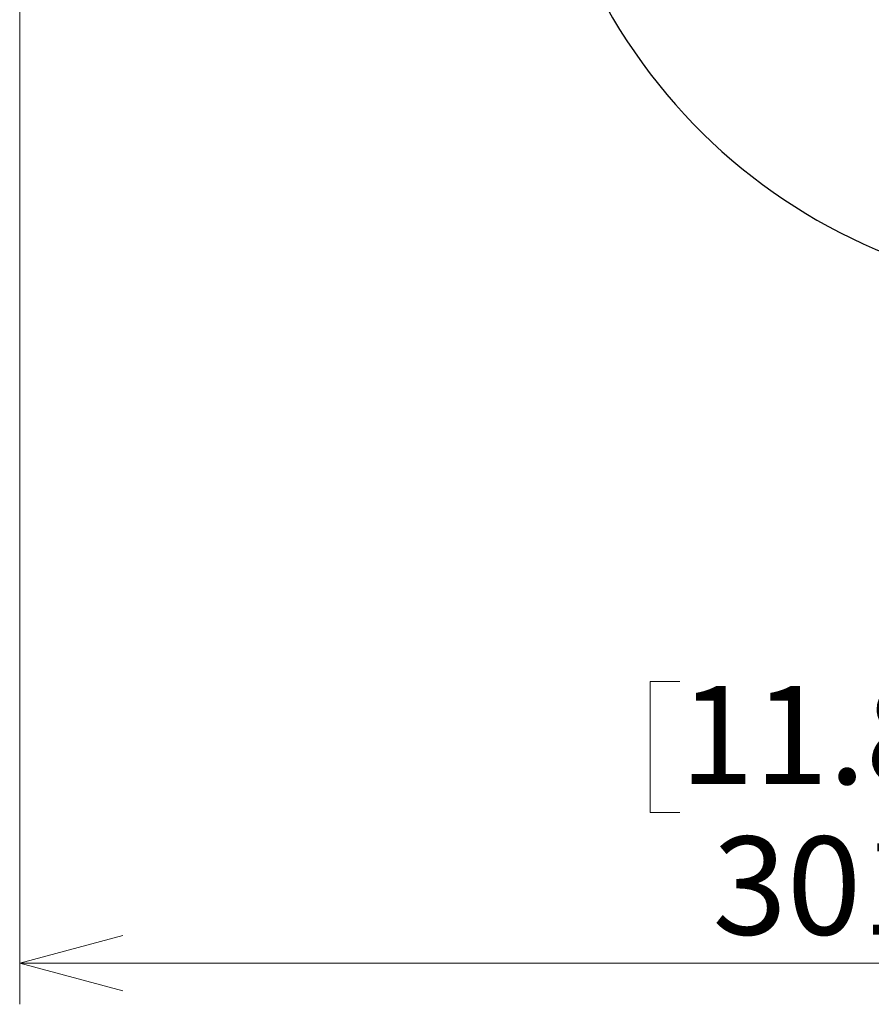
# Model space of a CAD drawing. Units: millimetres. Extents: x 21 to 201, y 9 to 287.
# Drawn here: x 112 to 132, y 133 to 156 of the extents above; entities that cross this region are included whole.
import ezdxf

# ---------------------------------------------------------------- set-up
doc = ezdxf.new("R2010")
doc.units = ezdxf.units.MM
doc.styles.add('SLDTEXTSTYLE0', font='TXT', dxfattribs={"width": 0.7, "bigfont": 'bigfont'})
doc.dimstyles.new('SLDDIMSTYLE0', dxfattribs={"dimtxt": 2.728516, "dimasz": 2.5, "dimexe": 0, "dimexo": 0.0625, "dimgap": 0.682129, "dimtad": 3, "dimdec": 1, "dimlfac": 7, "dimrnd": 1e-09, "dimzin": 12, "dimdsep": 46, "dimtxsty": 'SLDTEXTSTYLE0', "dimblk1": 'OPEN30', "dimblk2": 'OPEN30', "dimsah": 1, "dimcen": 0.09, "dimadec": 0, "dimazin": 3, "dimtfac": 1, "dimtdec": 1, "dimtofl": 0, "dimtmove": 0, "dimatfit": 3, "dimldrblk": 'OPEN30', "dimfxl": 1, "dimfrac": 2, "dimtolj": 1, "dimtzin": 12, "dimarcsym": 0})

# ---------------------------------------------------------------- blocks, each defined once
blk = doc.blocks.new('_Open30')
at = {"color": 0, "linetype": 'ByBlock', "lineweight": -2}
for p, q in [((-1, 0.267949), (0, 0)), ((0, 0), (-1, -0.267949)), ((0, 0), (-1, 0))]:
    blk.add_line(p, q, dxfattribs=at)
blk = doc.blocks.new('_D')
at = {"color": 7, "linetype": 'Continuous', "lineweight": 18}
for p, q in [((111.817, 164.927), (111.817, 132.572)), ((154.852, 164.619), (154.852, 132.572)), ((127.82, 140.399), (127.104, 140.399)), ((127.104, 140.399), (127.104, 137.224)), ((136.401, 140.399), (137.117, 140.399)), ((137.117, 140.399), (137.117, 137.224)), ((127.104, 137.224), (127.82, 137.224)), ((137.117, 137.224), (136.401, 137.224)), ((154.852, 133.572), (111.817, 133.572))]:
    blk.add_line(p, q, dxfattribs=at)
at = {"color": 7, "linetype": 'Continuous', "lineweight": 18, "xscale": 2.5, "yscale": 2.5, "rotation": 180}
blk.add_blockref('_Open30', (111.817, 133.572, -0.001), dxfattribs=at)
at = {"color": 7, "linetype": 'Continuous', "lineweight": 18, "xscale": 2.5, "yscale": 2.5}
blk.add_blockref('_Open30', (154.852, 133.572, -0.001), dxfattribs=at)
at = {"color": 7, "linetype": 'Continuous', "lineweight": 18, "char_height": 2.3813, "attachment_point": 1, "style": 'SLDTEXTSTYLE0'}
for s, insert in [('11.860', (127.82, 140.294)), ('301.2', (128.614, 136.642))]:
    blk.add_mtext(s, dxfattribs=dict(at, insert=insert))

msp = doc.modelspace()

# ---------------------------------------------------------------- linework, layer by layer
at = {"color": 7, "linetype": 'Continuous', "lineweight": 25}
msp.add_arc((137.944, 163.407), 13.629, 203.4258, 16.574, dxfattribs=at)

# ---------------------------------------------------------------- dimensions: what is measured, and where the dimension line sits
at = {"color": 7, "linetype": 'Continuous', "lineweight": 18}
dim = msp.add_linear_dim(base=(111.817, 133.572), p1=(154.852, 165.619), p2=(111.817, 165.927), dimstyle='SLDDIMSTYLE0', dxfattribs=at)
dim.commit()
dim.dimension.update_dxf_attribs({"geometry": '_D', "text_midpoint": (132.111, 133.572), "dimtype": 160})

doc.saveas('drawing.dxf')
